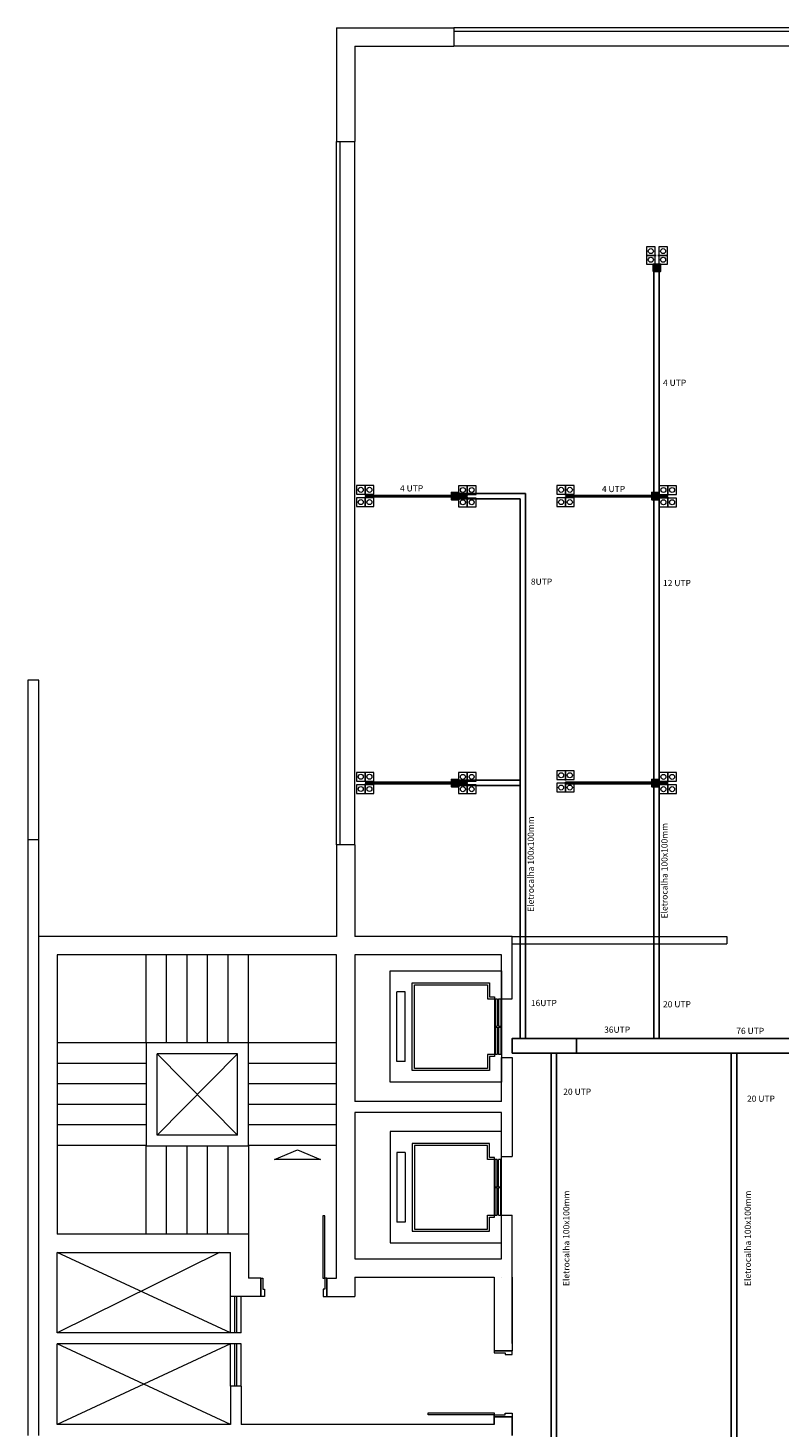
# Model space of a CAD drawing. Units: inches. Extents: x -563 to -488, y 8 to 200.
# Drawn here: x -545 to -535, y 23 to 42 of the extents above; entities that cross this region are included whole.
import ezdxf

# ---------------------------------------------------------------- set-up
doc = ezdxf.new("R2010")
doc.units = ezdxf.units.IN
doc.header["$MEASUREMENT"] = 0
doc.linetypes.add('HIDDEN', pattern=[9.525, 6.35, -3.175])
for name, color, linetype, lineweight in [('Elet_luminarias', 3, 'Continuous', 15), ('elet_traços', 7, 'Continuous', 5), ('ELETRODUTOS', 5, 'Continuous', 25)]:
    doc.layers.add(name, color=color, linetype=linetype, lineweight=lineweight)
doc.styles.add('Arial', font='ARIAL.TTF')

# ---------------------------------------------------------------- blocks, each defined once
blk = doc.blocks.new('elevador')
at = {"linetype": 'Continuous'}
for p, q in [((1.52, 1.52), (0, 1.52)), ((1.358, 1.358), (0.304, 1.358)), ((0.304, 1.358), (0.304, 0.161)), ((1.358, 1.168), (1.358, 1.358)), ((1.52, 1.14), (1.52, 1.52)), ((0.209, 1.235), (0.095, 1.235)), ((0.095, 1.235), (0.095, 0.285)), ((0.209, 1.235), (0.209, 0.285)), ((1.33, 1.33), (0.333, 1.33)), ((0.333, 1.33), (0.333, 0.19)), ((1.33, 1.14), (1.33, 1.33)), ((1.425, 1.168), (1.358, 1.168)), ((1.425, 1.14), (1.33, 1.14)), ((1.463, 1.14), (1.435, 1.14)), ((1.435, 0.765), (1.435, 1.14)), ((1.463, 0.765), (1.463, 1.14)), ((1.511, 1.14), (1.482, 1.14)), ((1.482, 0.765), (1.482, 1.14)), ((1.511, 0.765), (1.511, 1.14)), ((1.435, 0.765), (1.463, 0.765)), ((1.482, 0.765), (1.511, 0.765)), ((1.435, 0.38), (1.435, 0.755)), ((1.435, 0.755), (1.463, 0.755)), ((1.463, 0.38), (1.463, 0.755)), ((1.482, 0.38), (1.482, 0.755)), ((1.482, 0.755), (1.511, 0.755)), ((1.511, 0.38), (1.511, 0.755)), ((0.209, 0.285), (0.095, 0.285)), ((1.33, 0.38), (1.425, 0.38)), ((1.33, 0.19), (1.33, 0.38)), ((1.358, 0.352), (1.425, 0.352)), ((1.358, 0.161), (1.358, 0.352)), ((1.435, 0.38), (1.463, 0.38)), ((1.482, 0.38), (1.511, 0.38)), ((1.52, 0), (1.52, 0.38)), ((0, 0), (1.52, 0)), ((0.304, 0.161), (1.358, 0.161)), ((0.333, 0.19), (1.33, 0.19))]:
    blk.add_line(p, q, dxfattribs=at)
blk.add_line((0, 1.52), (0, 0))
at = {"linetype": 'HIDDEN'}
for p, q in [((1.425, 0.352), (1.425, 1.168)), ((1.52, 0.38), (1.52, 1.14))]:
    blk.add_line(p, q, dxfattribs=at)

msp = doc.modelspace()

# ---------------------------------------------------------------- hatches: boundary and pattern name
at = {"layer": 'ELETRODUTOS'}
for points in [[(-536.659, 38.319), (-536.659, 38.419), (-536.759, 38.419), (-536.759, 38.319)], [(-539.516, 35.201), (-539.416, 35.201), (-539.416, 35.301), (-539.516, 35.301)], [(-536.78, 35.201), (-536.68, 35.201), (-536.68, 35.301), (-536.78, 35.301)], [(-539.516, 31.286), (-539.416, 31.286), (-539.416, 31.386), (-539.516, 31.386)], [(-536.78, 31.286), (-536.68, 31.286), (-536.68, 31.386), (-536.78, 31.386)]]:
    msp.add_hatch(color=256, dxfattribs=at).paths.add_polyline_path(points)

# ---------------------------------------------------------------- linework, layer by layer
at = {"layer": 'Elet_luminarias'}
for points, elevation in [([(-536.851, 38.595), (-536.851, 38.536), (-536.733, 38.536), (-536.733, 38.654), (-536.851, 38.654), (-536.851, 38.595)], 240.114), ([(-536.851, 38.654), (-536.851, 38.418), (-536.733, 38.418), (-536.733, 38.654)], 240.114), ([(-536.683, 38.595), (-536.683, 38.536), (-536.565, 38.536), (-536.565, 38.654), (-536.683, 38.654), (-536.683, 38.595)], 240.114), ([(-536.683, 38.654), (-536.683, 38.418), (-536.565, 38.418), (-536.565, 38.654)], 240.114), ([(-536.851, 38.477), (-536.851, 38.418), (-536.733, 38.418), (-536.733, 38.536), (-536.851, 38.536), (-536.851, 38.477)], 240.114), ([(-536.683, 38.477), (-536.683, 38.418), (-536.565, 38.418), (-536.565, 38.536), (-536.683, 38.536), (-536.683, 38.477)], 240.114), ([(-540.754, 35.395), (-540.813, 35.395), (-540.813, 35.277), (-540.695, 35.277), (-540.695, 35.395), (-540.754, 35.395)], 240.121), ([(-540.576, 35.395), (-540.813, 35.395), (-540.813, 35.277), (-540.576, 35.277)], 240.121), ([(-540.635, 35.395), (-540.695, 35.395), (-540.695, 35.277), (-540.576, 35.277), (-540.576, 35.395), (-540.635, 35.395)], 240.121), ([(-539.358, 35.393), (-539.417, 35.393), (-539.417, 35.275), (-539.299, 35.275), (-539.299, 35.393), (-539.358, 35.393)], 240.121), ([(-539.18, 35.393), (-539.417, 35.393), (-539.417, 35.275), (-539.18, 35.275)], 240.121), ([(-539.239, 35.393), (-539.299, 35.393), (-539.299, 35.275), (-539.18, 35.275), (-539.18, 35.393), (-539.239, 35.393)], 240.121), ([(-538.018, 35.395), (-538.077, 35.395), (-538.077, 35.277), (-537.959, 35.277), (-537.959, 35.395), (-538.018, 35.395)], 240.121), ([(-537.84, 35.395), (-538.077, 35.395), (-538.077, 35.277), (-537.84, 35.277)], 240.121), ([(-537.899, 35.395), (-537.959, 35.395), (-537.959, 35.277), (-537.84, 35.277), (-537.84, 35.395), (-537.899, 35.395)], 240.121), ([(-536.622, 35.393), (-536.681, 35.393), (-536.681, 35.275), (-536.563, 35.275), (-536.563, 35.393), (-536.622, 35.393)], 240.121), ([(-536.444, 35.393), (-536.681, 35.393), (-536.681, 35.275), (-536.444, 35.275)], 240.121), ([(-536.503, 35.393), (-536.563, 35.393), (-536.563, 35.275), (-536.444, 35.275), (-536.444, 35.393), (-536.503, 35.393)], 240.121), ([(-540.754, 35.227), (-540.813, 35.227), (-540.813, 35.109), (-540.695, 35.109), (-540.695, 35.227), (-540.754, 35.227)], 240.121), ([(-540.576, 35.227), (-540.813, 35.227), (-540.813, 35.109), (-540.576, 35.109)], 240.121), ([(-540.635, 35.227), (-540.695, 35.227), (-540.695, 35.109), (-540.576, 35.109), (-540.576, 35.227), (-540.635, 35.227)], 240.121), ([(-539.358, 35.225), (-539.417, 35.225), (-539.417, 35.107), (-539.299, 35.107), (-539.299, 35.225), (-539.358, 35.225)], 240.121), ([(-539.18, 35.225), (-539.417, 35.225), (-539.417, 35.107), (-539.18, 35.107)], 240.121), ([(-539.239, 35.225), (-539.299, 35.225), (-539.299, 35.107), (-539.18, 35.107), (-539.18, 35.225), (-539.239, 35.225)], 240.121), ([(-538.018, 35.227), (-538.077, 35.227), (-538.077, 35.109), (-537.959, 35.109), (-537.959, 35.227), (-538.018, 35.227)], 240.121), ([(-537.84, 35.227), (-538.077, 35.227), (-538.077, 35.109), (-537.84, 35.109)], 240.121), ([(-537.899, 35.227), (-537.959, 35.227), (-537.959, 35.109), (-537.84, 35.109), (-537.84, 35.227), (-537.899, 35.227)], 240.121), ([(-536.622, 35.225), (-536.681, 35.225), (-536.681, 35.107), (-536.563, 35.107), (-536.563, 35.225), (-536.622, 35.225)], 240.121), ([(-536.444, 35.225), (-536.681, 35.225), (-536.681, 35.107), (-536.444, 35.107)], 240.121), ([(-536.503, 35.225), (-536.563, 35.225), (-536.563, 35.107), (-536.444, 35.107), (-536.444, 35.225), (-536.503, 35.225)], 240.121), ([(-540.754, 31.48), (-540.813, 31.48), (-540.813, 31.362), (-540.695, 31.362), (-540.695, 31.48), (-540.754, 31.48)], 240.128), ([(-540.576, 31.48), (-540.813, 31.48), (-540.813, 31.362), (-540.576, 31.362)], 240.128), ([(-540.635, 31.48), (-540.695, 31.48), (-540.695, 31.362), (-540.576, 31.362), (-540.576, 31.48), (-540.635, 31.48)], 240.128), ([(-539.358, 31.478), (-539.417, 31.478), (-539.417, 31.36), (-539.299, 31.36), (-539.299, 31.478), (-539.358, 31.478)], 240.128), ([(-539.18, 31.478), (-539.417, 31.478), (-539.417, 31.36), (-539.18, 31.36)], 240.128), ([(-539.239, 31.478), (-539.299, 31.478), (-539.299, 31.36), (-539.18, 31.36), (-539.18, 31.478), (-539.239, 31.478)], 240.128), ([(-538.018, 31.5), (-538.077, 31.5), (-538.077, 31.382), (-537.959, 31.382), (-537.959, 31.5), (-538.018, 31.5)], 240.128), ([(-537.84, 31.5), (-538.077, 31.5), (-538.077, 31.382), (-537.84, 31.382)], 240.128), ([(-537.899, 31.5), (-537.959, 31.5), (-537.959, 31.382), (-537.84, 31.382), (-537.84, 31.5), (-537.899, 31.5)], 240.128), ([(-536.622, 31.478), (-536.681, 31.478), (-536.681, 31.36), (-536.563, 31.36), (-536.563, 31.478), (-536.622, 31.478)], 240.128), ([(-536.444, 31.478), (-536.681, 31.478), (-536.681, 31.36), (-536.444, 31.36)], 240.128), ([(-536.503, 31.478), (-536.563, 31.478), (-536.563, 31.36), (-536.444, 31.36), (-536.444, 31.478), (-536.503, 31.478)], 240.128), ([(-540.754, 31.312), (-540.813, 31.312), (-540.813, 31.194), (-540.695, 31.194), (-540.695, 31.312), (-540.754, 31.312)], 240.128), ([(-540.576, 31.312), (-540.813, 31.312), (-540.813, 31.194), (-540.576, 31.194)], 240.128), ([(-540.635, 31.312), (-540.695, 31.312), (-540.695, 31.194), (-540.576, 31.194), (-540.576, 31.312), (-540.635, 31.312)], 240.128), ([(-539.358, 31.31), (-539.417, 31.31), (-539.417, 31.192), (-539.299, 31.192), (-539.299, 31.31), (-539.358, 31.31)], 240.128), ([(-539.18, 31.31), (-539.417, 31.31), (-539.417, 31.192), (-539.18, 31.192)], 240.128), ([(-539.239, 31.31), (-539.299, 31.31), (-539.299, 31.192), (-539.18, 31.192), (-539.18, 31.31), (-539.239, 31.31)], 240.128), ([(-538.018, 31.332), (-538.077, 31.332), (-538.077, 31.214), (-537.959, 31.214), (-537.959, 31.332), (-538.018, 31.332)], 240.128), ([(-537.84, 31.332), (-538.077, 31.332), (-538.077, 31.214), (-537.84, 31.214)], 240.128), ([(-537.899, 31.332), (-537.959, 31.332), (-537.959, 31.214), (-537.84, 31.214), (-537.84, 31.332), (-537.899, 31.332)], 240.128), ([(-536.622, 31.31), (-536.681, 31.31), (-536.681, 31.192), (-536.563, 31.192), (-536.563, 31.31), (-536.622, 31.31)], 240.128), ([(-536.444, 31.31), (-536.681, 31.31), (-536.681, 31.192), (-536.444, 31.192)], 240.128), ([(-536.503, 31.31), (-536.563, 31.31), (-536.563, 31.192), (-536.444, 31.192), (-536.444, 31.31), (-536.503, 31.31)], 240.128)]:
    msp.add_lwpolyline(points, close=True, dxfattribs=dict(at, elevation=elevation))
for centre in [(-536.793, 38.595, 240.114), (-536.625, 38.595, 240.114), (-536.793, 38.477, 240.114), (-536.625, 38.477, 240.114), (-540.754, 35.337, 240.121), (-540.635, 35.337, 240.121), (-539.358, 35.335, 240.121), (-539.239, 35.335, 240.121), (-538.018, 35.337, 240.121), (-537.899, 35.337, 240.121), (-536.622, 35.335, 240.121), (-536.503, 35.335, 240.121), (-540.754, 35.169, 240.121), (-540.635, 35.169, 240.121), (-539.358, 35.167, 240.121), (-539.239, 35.167, 240.121), (-538.018, 35.169, 240.121), (-537.899, 35.169, 240.121), (-536.622, 35.167, 240.121), (-536.503, 35.167, 240.121), (-540.754, 31.422, 240.128), (-540.635, 31.422, 240.128), (-539.358, 31.42, 240.128), (-539.239, 31.42, 240.128), (-538.018, 31.442, 240.128), (-537.899, 31.442, 240.128), (-536.622, 31.42, 240.128), (-536.503, 31.42, 240.128), (-540.754, 31.254, 240.128), (-540.635, 31.254, 240.128), (-539.358, 31.252, 240.128), (-539.239, 31.252, 240.128), (-538.018, 31.274, 240.128), (-537.899, 31.274, 240.128), (-536.622, 31.252, 240.128), (-536.503, 31.252, 240.128)]:
    msp.add_circle(centre, 0.0343, dxfattribs=at)
at = {"layer": 'elet_traços'}
for p, q in [((-541.084, 41.64, 240.157), (-539.484, 41.64, 240.157)), ((-541.084, 41.64, 240.157), (-541.084, 40.09, 240.157)), ((-539.484, 41.64, 240.157), (-539.484, 41.39, 240.157)), ((-523.434, 41.64, 240.157), (-539.484, 41.64, 240.157)), ((-523.434, 41.59, 240.157), (-539.484, 41.59, 240.157)), ((-540.834, 41.39, 240.157), (-540.834, 40.09, 240.157)), ((-540.834, 41.39, 240.157), (-539.484, 41.39, 240.157)), ((-523.434, 41.39, 240.157), (-539.484, 41.39, 240.157)), ((-541.084, 40.09, 240.157), (-540.834, 40.09, 240.157)), ((-541.084, 30.49, 240.157), (-541.084, 40.09, 240.157)), ((-541.034, 30.49, 240.157), (-541.034, 40.09, 240.157)), ((-540.834, 30.49, 240.157), (-540.834, 40.09, 240.157)), ((-545.147, 32.74, 240.157), (-545.297, 32.74, 240.157)), ((-545.297, 32.74, 240.157), (-545.297, 30.56, 240.157)), ((-545.147, 30.56, 240.157), (-545.147, 32.74, 240.157)), ((-545.297, 30.56, 240.157), (-545.297, 22.433, 240.157)), ((-545.147, 30.56, 240.157), (-545.297, 30.56, 240.157)), ((-545.147, 22.433, 240.157), (-545.147, 30.56, 240.157)), ((-541.084, 30.49, 240.157), (-541.084, 29.24, 240.157)), ((-540.834, 30.49, 240.157), (-541.084, 30.49, 240.157)), ((-540.834, 30.49, 240.157), (-540.834, 29.24, 240.157)), ((-545.147, 24.363, 240.157), (-545.147, 29.24, 240.157)), ((-541.084, 29.24, 240.157), (-545.147, 29.24, 240.157)), ((-538.684, 29.24, 240.157), (-540.834, 29.24, 240.157)), ((-538.684, 29.24, 240.157), (-535.755, 29.24, 240.157)), ((-538.684, 28.39, 240.157), (-538.684, 29.24, 240.157)), ((-535.755, 29.24, 240.157), (-535.755, 29.14, 240.157)), ((-538.684, 29.14, 240.157), (-535.755, 29.14, 240.157)), ((-544.897, 28.99, 240.157), (-544.897, 25.18, 240.157)), ((-542.197, 28.99, 240.157), (-544.897, 28.99, 240.157)), ((-541.084, 28.99, 240.157), (-544.447, 28.99, 240.157)), ((-543.684, 27.79, 240.157), (-543.684, 28.99, 240.157)), ((-543.404, 27.79, 240.157), (-543.404, 28.99, 240.157)), ((-543.124, 27.79, 240.157), (-543.124, 28.99, 240.157)), ((-542.844, 27.79, 240.157), (-542.844, 28.99, 240.157)), ((-542.564, 27.79, 240.157), (-542.564, 28.99, 240.157)), ((-542.284, 27.79, 240.157), (-542.284, 28.99, 240.157)), ((-541.781, 28.99, 240.157), (-542.255, 28.99, 240.157)), ((-541.084, 24.577, 240.157), (-541.084, 28.99, 240.157)), ((-540.834, 28.99, 240.157), (-540.834, 26.99, 240.157)), ((-538.834, 28.99, 240.157), (-540.834, 28.99, 240.157)), ((-538.834, 28.39, 240.157), (-538.834, 28.99, 240.157)), ((-545.147, 27.79, 240.157), (-545.147, 28.764, 240.157)), ((-545.147, 27.79, 240.157), (-545.147, 28.764, 240.157)), ((-545.147, 27.79, 240.157), (-545.147, 28.764, 240.157)), ((-545.147, 27.79, 240.157), (-545.147, 28.764, 240.157)), ((-538.834, 28.39, 240.157), (-538.684, 28.39, 240.157)), ((-543.684, 27.79, 240.157), (-544.897, 27.79, 240.157)), ((-543.684, 27.79, 240.157), (-543.684, 27.83, 240.157)), ((-542.284, 27.79, 240.157), (-543.684, 27.79, 240.157)), ((-543.684, 27.79, 240.157), (-543.684, 26.38, 240.157)), ((-542.284, 27.79, 240.157), (-543.684, 27.79, 240.157)), ((-543.684, 27.79, 240.157), (-543.684, 26.38, 240.157)), ((-542.284, 26.38, 240.157), (-542.284, 27.79, 240.157)), ((-542.284, 26.38, 240.157), (-542.284, 27.79, 240.157)), ((-541.084, 27.79, 240.157), (-542.284, 27.79, 240.157)), ((-542.434, 27.64, 240.157), (-543.534, 27.64, 240.157)), ((-543.534, 26.53, 240.157), (-543.534, 27.64, 240.157)), ((-543.534, 26.53, 240.157), (-542.434, 27.64, 240.157)), ((-542.434, 26.53, 240.157), (-543.534, 27.64, 240.157)), ((-542.434, 27.64, 240.157), (-543.534, 27.64, 240.157)), ((-543.534, 26.53, 240.157), (-543.534, 27.64, 240.157)), ((-543.534, 26.53, 240.157), (-542.434, 27.64, 240.157)), ((-542.434, 26.53, 240.157), (-543.534, 27.64, 240.157)), ((-542.434, 26.53, 240.157), (-542.434, 27.64, 240.157)), ((-542.434, 26.53, 240.157), (-542.434, 27.64, 240.157)), ((-538.834, 26.99, 240.157), (-538.834, 27.59, 240.157)), ((-538.834, 27.59, 240.157), (-538.684, 27.59, 240.157)), ((-538.684, 27.59, 240.157), (-538.684, 26.24, 240.157)), ((-543.684, 27.51, 240.157), (-544.897, 27.51, 240.157)), ((-541.084, 27.51, 240.157), (-542.284, 27.51, 240.157)), ((-543.684, 27.23, 240.157), (-544.897, 27.23, 240.157)), ((-541.084, 27.23, 240.157), (-542.284, 27.23, 240.157)), ((-543.684, 26.95, 240.157), (-544.897, 26.95, 240.157)), ((-541.084, 26.95, 240.157), (-542.284, 26.95, 240.157)), ((-538.834, 26.99, 240.157), (-540.834, 26.99, 240.157)), ((-540.834, 26.84, 240.157), (-540.834, 24.84, 240.157)), ((-538.834, 26.84, 240.157), (-540.834, 26.84, 240.157)), ((-538.834, 26.24, 240.157), (-538.834, 26.84, 240.157)), ((-543.684, 26.67, 240.157), (-544.897, 26.67, 240.157)), ((-541.084, 26.67, 240.157), (-542.284, 26.67, 240.157)), ((-543.684, 26.39, 240.157), (-544.897, 26.39, 240.157)), ((-542.284, 26.38, 240.157), (-543.684, 26.38, 240.157)), ((-542.284, 26.38, 240.157), (-543.684, 26.38, 240.157)), ((-542.434, 26.38, 240.157), (-543.684, 26.38, 240.157)), ((-542.434, 26.38, 240.157), (-543.684, 26.38, 240.157)), ((-543.684, 26.34, 240.157), (-543.684, 26.38, 240.157)), ((-543.684, 26.34, 240.157), (-543.684, 26.38, 240.157)), ((-543.684, 25.18, 240.157), (-543.684, 26.38, 240.157)), ((-542.434, 26.53, 240.157), (-543.534, 26.53, 240.157)), ((-542.434, 26.53, 240.157), (-543.534, 26.53, 240.157)), ((-543.404, 25.18, 240.157), (-543.404, 26.38, 240.157)), ((-543.124, 25.18, 240.157), (-543.124, 26.38, 240.157)), ((-542.844, 25.18, 240.157), (-542.844, 26.38, 240.157)), ((-542.564, 25.18, 240.157), (-542.564, 26.38, 240.157)), ((-542.284, 26.39, 240.157), (-542.284, 26.43, 240.157)), ((-542.284, 26.39, 240.157), (-542.284, 26.43, 240.157)), ((-541.084, 26.39, 240.157), (-542.284, 26.39, 240.157)), ((-542.284, 26.38, 240.157), (-542.284, 25.18, 240.157)), ((-538.834, 26.24, 240.157), (-538.684, 26.24, 240.157)), ((-538.834, 24.84, 240.157), (-538.834, 25.44, 240.157)), ((-538.834, 25.44, 240.157), (-538.684, 25.44, 240.157)), ((-538.684, 23.686, 240.157), (-538.684, 25.44, 240.157)), ((-543.197, 25.18, 240.157), (-544.897, 25.18, 240.157)), ((-542.284, 25.18, 240.157), (-544.897, 25.18, 240.157)), ((-542.284, 25.18, 240.157), (-542.284, 24.577, 240.157)), ((-544.897, 23.831, 240.157), (-544.897, 24.93, 240.157)), ((-544.897, 23.831, 240.157), (-544.897, 24.93, 240.157)), ((-542.684, 24.93, 240.157), (-544.897, 23.831, 240.157)), ((-542.534, 23.831, 240.157), (-544.897, 24.93, 240.157)), ((-544.897, 24.93, 240.157), (-542.534, 24.93, 240.157)), ((-542.534, 24.327, 240.157), (-542.534, 24.93, 240.157)), ((-540.834, 24.84, 240.157), (-538.834, 24.84, 240.157)), ((-542.117, 24.577, 240.157), (-542.284, 24.577, 240.157)), ((-542.117, 24.577, 240.157), (-542.117, 24.327, 240.157)), ((-541.217, 24.577, 240.157), (-541.217, 24.327, 240.157)), ((-541.217, 24.577, 240.157), (-541.084, 24.577, 240.157)), ((-540.834, 24.59, 240.157), (-538.934, 24.59, 240.157)), ((-540.834, 24.59, 240.157), (-540.834, 24.327, 240.157)), ((-538.934, 24.59, 240.157), (-538.934, 23.561, 240.157)), ((-538.834, 24.59, 240.157), (-538.834, 24.59, 240.157)), ((-538.684, 24.59, 240.157), (-538.684, 23.586, 240.157)), ((-542.117, 24.327, 240.157), (-542.534, 24.327, 240.157)), ((-542.534, 23.831, 240.157), (-542.534, 24.327, 240.157)), ((-542.474, 23.831, 240.157), (-542.474, 24.327, 240.157)), ((-542.444, 23.831, 240.157), (-542.444, 24.327, 240.157)), ((-542.384, 23.831, 240.157), (-542.384, 24.327, 240.157)), ((-541.217, 24.327, 240.157), (-540.834, 24.327, 240.157)), ((-544.897, 23.845, 240.157), (-544.897, 23.845, 240.157)), ((-542.534, 23.831, 240.157), (-544.897, 23.831, 240.157)), ((-542.384, 23.831, 240.157), (-544.897, 23.831, 240.157)), ((-542.384, 23.831, 240.157), (-542.534, 23.831, 240.157)), ((-544.897, 22.583, 240.157), (-544.897, 23.681, 240.157)), ((-542.384, 23.681, 240.157), (-544.897, 23.681, 240.157)), ((-542.384, 23.681, 240.157), (-544.897, 23.681, 240.157)), ((-542.534, 23.681, 240.157), (-544.897, 22.583, 240.157)), ((-542.534, 22.583, 240.157), (-544.897, 23.681, 240.157)), ((-542.534, 23.105, 240.157), (-542.534, 23.681, 240.157)), ((-542.474, 23.105, 240.157), (-542.474, 23.681, 240.157)), ((-542.444, 23.105, 240.157), (-542.444, 23.681, 240.157)), ((-542.384, 23.105, 240.157), (-542.384, 23.681, 240.157)), ((-538.934, 23.586, 240.157), (-538.684, 23.586, 240.157)), ((-542.534, 23.105, 240.157), (-542.534, 22.583, 240.157)), ((-542.384, 23.105, 240.157), (-542.534, 23.105, 240.157)), ((-542.384, 23.105, 240.157), (-542.384, 22.583, 240.157)), ((-542.534, 22.583, 240.157), (-544.897, 22.583, 240.157)), ((-538.934, 22.583, 240.157), (-542.384, 22.583, 240.157)), ((-538.934, 22.711, 240.157), (-538.934, 22.583, 240.157)), ((-538.934, 22.686, 240.157), (-538.684, 22.686, 240.157)), ((-538.934, 22.583, 240.157), (-538.934, 22.686, 240.157)), ((-538.684, 22.686, 240.157), (-538.684, 22.433, 240.157)), ((-538.684, 22.433, 240.157), (-538.684, 22.686, 240.157))]:
    msp.add_line(p, q, dxfattribs=at)
at = {"layer": 'elet_traços', "elevation": 240.157}
for points in [[(-541.618, 26.33), (-541.304, 26.198), (-541.931, 26.198)], [(-541.242, 24.577), (-541.242, 25.427), (-541.272, 25.427), (-541.272, 24.577)], [(-542.117, 24.577), (-542.092, 24.577), (-542.092, 24.427), (-542.067, 24.427), (-542.067, 24.327), (-542.117, 24.327)], [(-541.217, 24.577), (-541.242, 24.577), (-541.242, 24.427), (-541.267, 24.427), (-541.267, 24.327), (-541.217, 24.327)], [(-538.934, 23.586), (-538.934, 23.561), (-538.784, 23.561), (-538.784, 23.536), (-538.684, 23.536), (-538.684, 23.586)], [(-538.934, 22.711), (-539.834, 22.711), (-539.834, 22.741), (-538.934, 22.741)], [(-538.934, 22.686), (-538.934, 22.711), (-538.784, 22.711), (-538.784, 22.736), (-538.684, 22.736), (-538.684, 22.686)]]:
    msp.add_lwpolyline(points, close=True, dxfattribs=at)
at = {"layer": 'ELETRODUTOS'}
for p, q in [((-536.659, 38.419, 240.114), (-536.759, 38.319, 240.114)), ((-536.733, 38.536, 240.114), (-536.721, 38.536, 240.114)), ((-536.697, 38.536, 240.114), (-536.685, 38.536, 240.114)), ((-536.752, 38.319, 240.114), (-536.752, 27.85, 240.157)), ((-536.677, 38.319, 240.157), (-536.677, 27.85, 240.157)), ((-540.695, 35.277, 240.121), (-540.695, 35.265, 240.121)), ((-539.416, 35.261, 240.121), (-540.695, 35.261, 240.121)), ((-539.516, 35.241, 240.121), (-540.695, 35.241, 240.121)), ((-540.695, 35.241, 240.121), (-540.695, 35.229, 240.121)), ((-539.416, 35.201, 240.121), (-539.516, 35.301, 240.121)), ((-539.416, 35.287, 240.128), (-538.503, 35.287, 240.157)), ((-539.416, 35.212, 240.128), (-538.578, 35.212, 240.157)), ((-538.578, 35.212, 240.157), (-538.578, 27.85, 240.157)), ((-538.503, 35.287, 240.157), (-538.503, 27.85, 240.157)), ((-537.959, 35.277, 240.121), (-537.959, 35.265, 240.121)), ((-536.68, 35.261, 240.121), (-537.959, 35.261, 240.121)), ((-536.78, 35.241, 240.121), (-537.959, 35.241, 240.121)), ((-537.959, 35.241, 240.121), (-537.959, 35.229, 240.121)), ((-536.68, 35.201, 240.121), (-536.78, 35.301, 240.121)), ((-540.695, 31.362, 240.128), (-540.695, 31.35, 240.128)), ((-539.416, 31.346, 240.128), (-540.695, 31.346, 240.128)), ((-539.416, 31.286, 240.128), (-539.516, 31.386, 240.128)), ((-539.416, 31.375, 240.128), (-538.578, 31.375, 240.157)), ((-537.959, 31.382, 240.128), (-537.959, 31.37, 240.128)), ((-536.68, 31.346, 240.128), (-537.959, 31.346, 240.128)), ((-537.959, 31.346, 240.128), (-537.959, 31.334, 240.128)), ((-536.68, 31.286, 240.128), (-536.78, 31.386, 240.128)), ((-539.516, 31.326, 240.128), (-540.695, 31.326, 240.128)), ((-540.695, 31.326, 240.128), (-540.695, 31.314, 240.128)), ((-539.416, 31.3, 240.128), (-538.578, 31.3, 240.157)), ((-536.78, 31.326, 240.128), (-537.959, 31.326, 240.128)), ((-538.155, 21.098, 240.157), (-538.155, 27.65, 240.157)), ((-538.08, 17.391, 240.157), (-538.08, 27.65, 240.157)), ((-535.696, 21.098, 240.157), (-535.696, 27.65, 240.157)), ((-535.621, 15.069, 240.157), (-535.621, 27.65, 240.157))]:
    msp.add_line(p, q, dxfattribs=at)
for points, elevation in [([(-536.759, 38.419), (-536.759, 38.319), (-536.659, 38.319), (-536.659, 38.419)], 240.114), ([(-539.416, 35.301), (-539.516, 35.301), (-539.516, 35.201), (-539.416, 35.201)], 240.121), ([(-536.68, 35.301), (-536.78, 35.301), (-536.78, 35.201), (-536.68, 35.201)], 240.121), ([(-539.416, 31.386), (-539.516, 31.386), (-539.516, 31.286), (-539.416, 31.286)], 240.128), ([(-536.68, 31.386), (-536.78, 31.386), (-536.78, 31.286), (-536.68, 31.286)], 240.128), ([(-538.684, 27.65), (-537.808, 27.65), (-537.808, 27.85), (-538.684, 27.85)], 240.157), ([(-537.808, 27.65), (-534.808, 27.65), (-534.808, 27.85), (-537.808, 27.85)], 240.157)]:
    msp.add_lwpolyline(points, close=True, dxfattribs=dict(at, elevation=elevation))
for points, elevation in [([(-539.299, 35.275), (-539.299, 35.261), (-539.416, 35.261)], 240.121), ([(-539.299, 35.225), (-539.299, 35.241), (-539.416, 35.241)], 240.121), ([(-536.563, 35.275), (-536.563, 35.261), (-536.68, 35.261)], 240.121), ([(-536.563, 35.225), (-536.563, 35.241), (-536.68, 35.241)], 240.121), ([(-539.299, 31.36), (-539.299, 31.346), (-539.416, 31.346)], 240.128), ([(-536.563, 31.36), (-536.563, 31.346), (-536.68, 31.346)], 240.128), ([(-539.299, 31.31), (-539.299, 31.326), (-539.416, 31.326)], 240.128), ([(-536.563, 31.31), (-536.563, 31.326), (-536.68, 31.326)], 240.128)]:
    msp.add_lwpolyline(points, dxfattribs=dict(at, elevation=elevation))

# ---------------------------------------------------------------- block references
at = {"layer": 'elet_traços', "extrusion": (0, 0, -1), "zscale": -1, "rotation": 180}
msp.add_blockref('elevador', (540.354, 28.771, -240.157), dxfattribs=at)
at = {"layer": 'elet_traços'}
msp.add_blockref('elevador', (-540.354, 25.059, 240.157), dxfattribs=at)

# ---------------------------------------------------------------- texts
at = {"layer": 'Elet_luminarias', "style": 'Arial'}
for s, p in [('4 UTP', (-536.627, 36.756, 960.63)), ('4 UTP', (-540.218, 35.315, 960.63)), ('4 UTP', (-537.461, 35.306, 960.63)), ('8UTP', (-538.431, 34.041, 960.63)), ('12 UTP', (-536.627, 34.023, 960.63)), ('16UTP', (-538.431, 28.291, 960.63)), ('20 UTP', (-536.627, 28.274, 960.63)), ('36UTP', (-537.431, 27.927, 960.63)), ('76 UTP', (-535.627, 27.91, 960.63)), ('20 UTP', (-537.989, 27.08, 960.63)), ('20 UTP', (-535.48, 26.985, 960.63))]:
    msp.add_text(s, height=0.085, dxfattribs=at).set_placement(p)
for p in [(-538.39, 29.578, 240.157), (-536.565, 29.488, 240.157), (-537.905, 24.471, 240.157), (-535.427, 24.471, 240.157)]:
    msp.add_text('Eletrocalha 100x100mm', height=0.085, rotation=90, dxfattribs=at).set_placement(p)

doc.saveas('drawing.dxf')
